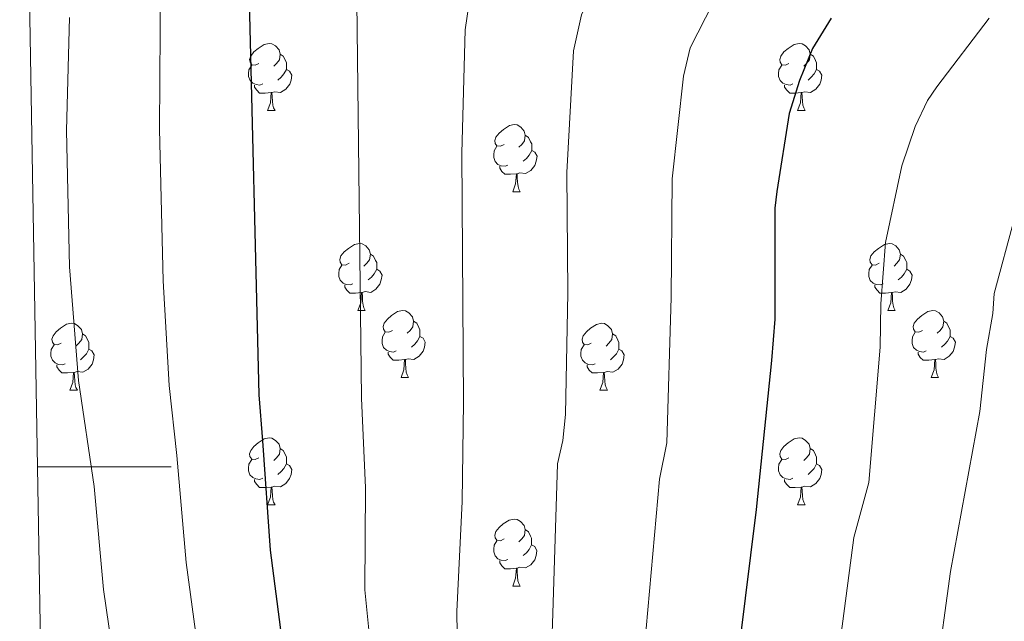
# Model space of a CAD drawing. Units: metres. Extents: x 616237 to 620743, y 4761412 to 4764459.
# Drawn here: x 617163 to 617310, y 4761977 to 4762067 of the extents above; entities that cross this region are included whole.
import ezdxf

# ---------------------------------------------------------------- set-up
doc = ezdxf.new("R2010")
doc.units = ezdxf.units.M
doc.header["$MEASUREMENT"] = 0
for name, color, linetype, lineweight in [('Nivel 36', 7, 'Continuous', 0), ('Nivel 4', 7, 'Continuous', 0), ('Nivel 5', 7, 'Continuous', 0), ('Nivel 61', 7, 'Continuous', 0), ('Nivel 63', 7, 'Continuous', 0)]:
    doc.layers.add(name, color=color, linetype=linetype, lineweight=lineweight)

msp = doc.modelspace()

# ---------------------------------------------------------------- linework, layer by layer
at = {"layer": 'Nivel 36', "color": 92, "linetype": 'Continuous', "lineweight": 0}
for p, q in [((617199.66, 4762053.29), (617200.78, 4762053.29)), ((617278.99, 4762053.29), (617280.11, 4762053.29)), ((617236.35, 4762041.15), (617237.48, 4762041.15)), ((617213.16, 4762023.38), (617214.29, 4762023.38)), ((617292.49, 4762023.38), (617293.61, 4762023.38)), ((617219.64, 4762013.35), (617220.76, 4762013.35)), ((617298.96, 4762013.35), (617300.09, 4762013.35)), ((617170.08, 4762011.44), (617171.21, 4762011.44)), ((617249.41, 4762011.44), (617250.53, 4762011.44)), ((617199.66, 4761994.3), (617200.78, 4761994.3)), ((617278.99, 4761994.3), (617280.11, 4761994.3)), ((617236.35, 4761982.16), (617237.48, 4761982.16))]:
    msp.add_line(p, q, dxfattribs=at)
at = {"layer": 'Nivel 36', "color": 92, "linetype": 'Continuous', "lineweight": 0, "flags": 128}
for points in [[(617198.36, 4762060.35), (617197.83, 4762060.09), (617197.3, 4762060.14), (617197.04, 4762060.51), (617196.98, 4762060.93), (617197.14, 4762061.45), (617197.62, 4762062.05), (617198.26, 4762062.58), (617199.16, 4762063.17), (617199.9, 4762063.33), (617200.32, 4762063.27), (617200.86, 4762062.95), (617201.38, 4762062.37), (617201.54, 4762061.73), (617201.44, 4762060.88), (617201.01, 4762060.35), (617200.59, 4762059.93)], [(617277.69, 4762060.35), (617277.16, 4762060.08), (617276.63, 4762060.14), (617276.36, 4762060.51), (617276.31, 4762060.93), (617276.47, 4762061.45), (617276.95, 4762062.05), (617277.58, 4762062.58), (617278.48, 4762063.16), (617279.23, 4762063.32), (617279.65, 4762063.27), (617280.18, 4762062.95), (617280.71, 4762062.37), (617280.87, 4762061.73), (617280.76, 4762060.88), (617280.34, 4762060.35), (617279.92, 4762059.92)], [(617201.54, 4762061.73), (617202.02, 4762061.41), (617202.34, 4762060.77), (617202.5, 4762060.45), (617202.5, 4762059.87), (617202.5, 4762059.45), (617202.12, 4762058.76), (617201.7, 4762058.28), (617201.22, 4762057.86)], [(617280.87, 4762061.73), (617281.35, 4762061.41), (617281.66, 4762060.77), (617281.82, 4762060.45), (617281.82, 4762059.87), (617281.82, 4762059.45), (617281.45, 4762058.76), (617281.03, 4762058.28), (617280.55, 4762057.86)], [(617198.94, 4762057.27), (617198.52, 4762057.11), (617197.94, 4762057.17), (617197.46, 4762057.38), (617197.04, 4762057.81), (617196.82, 4762058.39), (617196.82, 4762058.81), (617196.88, 4762059.39), (617197.3, 4762060.09)], [(617278.27, 4762057.27), (617277.85, 4762057.11), (617277.26, 4762057.17), (617276.79, 4762057.38), (617276.36, 4762057.8), (617276.15, 4762058.39), (617276.15, 4762058.81), (617276.2, 4762059.39), (617276.63, 4762060.08)], [(617202.5, 4762059.45), (617202.95, 4762059.2), (617203.3, 4762058.59), (617203.18, 4762057.86), (617202.98, 4762057.22), (617202.39, 4762056.48), (617201.6, 4762056), (617200.74, 4762056.11), (617200.32, 4762055.97)], [(617281.82, 4762059.45), (617282.28, 4762059.2), (617282.62, 4762058.58), (617282.51, 4762057.86), (617282.3, 4762057.22), (617281.72, 4762056.48), (617280.92, 4762056), (617280.07, 4762056.1), (617279.64, 4762055.97)], [(617200.2, 4762055.97), (617199.32, 4762055.89), (617198.47, 4762055.89), (617198.04, 4762056.32), (617197.72, 4762056.79), (617197.72, 4762057.11)], [(617279.53, 4762055.97), (617278.64, 4762055.89), (617277.8, 4762055.89), (617277.37, 4762056.32), (617277.05, 4762056.79), (617277.05, 4762057.11)], [(617199.66, 4762053.29), (617200.1, 4762054.45), (617200.2, 4762055.97), (617200.32, 4762055.97), (617200.35, 4762055.39), (617200.38, 4762054.71), (617200.46, 4762054.09), (617200.57, 4762053.69), (617200.78, 4762053.29)], [(617278.99, 4762053.29), (617279.42, 4762054.45), (617279.53, 4762055.97), (617279.64, 4762055.97), (617279.68, 4762055.39), (617279.71, 4762054.7), (617279.78, 4762054.09), (617279.9, 4762053.69), (617280.11, 4762053.29)], [(617235.05, 4762048.21), (617234.52, 4762047.95), (617233.99, 4762048), (617233.73, 4762048.37), (617233.67, 4762048.79), (617233.83, 4762049.31), (617234.31, 4762049.91), (617234.95, 4762050.44), (617235.85, 4762051.03), (617236.59, 4762051.19), (617237.02, 4762051.13), (617237.55, 4762050.81), (617238.08, 4762050.23), (617238.24, 4762049.59), (617238.13, 4762048.74), (617237.7, 4762048.21), (617237.28, 4762047.79)], [(617238.24, 4762049.59), (617238.71, 4762049.27), (617239.03, 4762048.63), (617239.19, 4762048.31), (617239.19, 4762047.73), (617239.19, 4762047.31), (617238.82, 4762046.62), (617238.4, 4762046.14), (617237.92, 4762045.72)], [(617235.64, 4762045.13), (617235.21, 4762044.97), (617234.63, 4762045.03), (617234.15, 4762045.24), (617233.73, 4762045.67), (617233.51, 4762046.25), (617233.51, 4762046.67), (617233.57, 4762047.25), (617233.99, 4762047.95)], [(617239.19, 4762047.31), (617239.64, 4762047.06), (617239.99, 4762046.45), (617239.88, 4762045.72), (617239.67, 4762045.08), (617239.08, 4762044.34), (617238.29, 4762043.86), (617237.44, 4762043.97), (617237.01, 4762043.83)], [(617236.9, 4762043.83), (617236.01, 4762043.75), (617235.16, 4762043.75), (617234.74, 4762044.18), (617234.42, 4762044.65), (617234.42, 4762044.97)], [(617236.35, 4762041.15), (617236.79, 4762042.31), (617236.9, 4762043.83), (617237.01, 4762043.83), (617237.04, 4762043.25), (617237.08, 4762042.57), (617237.15, 4762041.95), (617237.26, 4762041.55), (617237.48, 4762041.15)], [(617211.86, 4762030.44), (617211.33, 4762030.18), (617210.8, 4762030.23), (617210.54, 4762030.6), (617210.48, 4762031.03), (617210.64, 4762031.55), (617211.12, 4762032.14), (617211.76, 4762032.67), (617212.66, 4762033.26), (617213.4, 4762033.42), (617213.83, 4762033.36), (617214.36, 4762033.05), (617214.89, 4762032.46), (617215.05, 4762031.82), (617214.94, 4762030.97), (617214.51, 4762030.44), (617214.09, 4762030.02)], [(617291.19, 4762030.44), (617290.66, 4762030.17), (617290.13, 4762030.23), (617289.86, 4762030.6), (617289.81, 4762031.03), (617289.97, 4762031.55), (617290.45, 4762032.14), (617291.08, 4762032.67), (617291.98, 4762033.25), (617292.73, 4762033.41), (617293.15, 4762033.36), (617293.68, 4762033.05), (617294.21, 4762032.46), (617294.37, 4762031.82), (617294.26, 4762030.97), (617293.84, 4762030.44), (617293.42, 4762030.01)], [(617215.05, 4762031.82), (617215.52, 4762031.51), (617215.84, 4762030.87), (617216, 4762030.55), (617216, 4762029.97), (617216, 4762029.54), (617215.63, 4762028.85), (617215.21, 4762028.37), (617214.73, 4762027.95)], [(617294.37, 4762031.82), (617294.85, 4762031.51), (617295.16, 4762030.87), (617295.32, 4762030.55), (617295.32, 4762029.97), (617295.32, 4762029.54), (617294.95, 4762028.85), (617294.53, 4762028.37), (617294.05, 4762027.95)], [(617212.45, 4762027.36), (617212.02, 4762027.2), (617211.44, 4762027.26), (617210.96, 4762027.47), (617210.54, 4762027.9), (617210.32, 4762028.48), (617210.32, 4762028.9), (617210.38, 4762029.49), (617210.8, 4762030.18)], [(617291.77, 4762027.36), (617291.35, 4762027.2), (617290.76, 4762027.26), (617290.29, 4762027.47), (617289.86, 4762027.89), (617289.65, 4762028.48), (617289.65, 4762028.9), (617289.7, 4762029.49), (617290.13, 4762030.17)], [(617216, 4762029.54), (617216.45, 4762029.29), (617216.8, 4762028.68), (617216.69, 4762027.95), (617216.48, 4762027.31), (617215.89, 4762026.57), (617215.1, 4762026.09), (617214.25, 4762026.2), (617213.82, 4762026.07)], [(617295.32, 4762029.54), (617295.78, 4762029.29), (617296.12, 4762028.67), (617296.01, 4762027.95), (617295.8, 4762027.31), (617295.22, 4762026.57), (617294.42, 4762026.09), (617293.57, 4762026.19), (617293.14, 4762026.07)], [(617213.71, 4762026.07), (617212.82, 4762025.98), (617211.97, 4762025.98), (617211.55, 4762026.41), (617211.23, 4762026.89), (617211.23, 4762027.2)], [(617293.03, 4762026.07), (617292.14, 4762025.98), (617291.3, 4762025.98), (617290.87, 4762026.41), (617290.55, 4762026.89), (617290.55, 4762027.2)], [(617213.16, 4762023.38), (617213.6, 4762024.54), (617213.71, 4762026.07), (617213.82, 4762026.07), (617213.85, 4762025.48), (617213.89, 4762024.8), (617213.96, 4762024.18), (617214.07, 4762023.78), (617214.29, 4762023.38)], [(617292.49, 4762023.38), (617292.92, 4762024.54), (617293.03, 4762026.07), (617293.14, 4762026.07), (617293.18, 4762025.48), (617293.21, 4762024.79), (617293.28, 4762024.18), (617293.4, 4762023.78), (617293.61, 4762023.38)], [(617218.34, 4762020.41), (617217.81, 4762020.14), (617217.28, 4762020.2), (617217.01, 4762020.57), (617216.96, 4762020.99), (617217.12, 4762021.51), (617217.6, 4762022.11), (617218.23, 4762022.64), (617219.13, 4762023.22), (617219.88, 4762023.38), (617220.3, 4762023.33), (617220.83, 4762023.01), (617221.36, 4762022.43), (617221.52, 4762021.79), (617221.41, 4762020.94), (617220.99, 4762020.41), (617220.57, 4762019.98)], [(617297.66, 4762020.41), (617297.13, 4762020.14), (617296.6, 4762020.19), (617296.34, 4762020.57), (617296.28, 4762020.99), (617296.44, 4762021.51), (617296.92, 4762022.11), (617297.56, 4762022.63), (617298.46, 4762023.22), (617299.2, 4762023.38), (617299.63, 4762023.33), (617300.16, 4762023.01), (617300.69, 4762022.43), (617300.85, 4762021.79), (617300.74, 4762020.93), (617300.31, 4762020.41), (617299.89, 4762019.98)], [(617168.78, 4762018.5), (617168.25, 4762018.24), (617167.72, 4762018.29), (617167.46, 4762018.66), (617167.4, 4762019.09), (617167.56, 4762019.61), (617168.04, 4762020.2), (617168.68, 4762020.73), (617169.58, 4762021.32), (617170.32, 4762021.48), (617170.75, 4762021.42), (617171.28, 4762021.11), (617171.81, 4762020.52), (617171.97, 4762019.88), (617171.86, 4762019.03), (617171.43, 4762018.5), (617171.01, 4762018.08)], [(617221.52, 4762021.79), (617222, 4762021.47), (617222.31, 4762020.83), (617222.47, 4762020.51), (617222.47, 4762019.93), (617222.47, 4762019.51), (617222.1, 4762018.82), (617221.68, 4762018.34), (617221.2, 4762017.92)], [(617248.11, 4762018.5), (617247.58, 4762018.23), (617247.05, 4762018.29), (617246.78, 4762018.66), (617246.73, 4762019.09), (617246.89, 4762019.61), (617247.37, 4762020.2), (617248, 4762020.73), (617248.9, 4762021.31), (617249.65, 4762021.47), (617250.07, 4762021.42), (617250.6, 4762021.11), (617251.13, 4762020.52), (617251.29, 4762019.88), (617251.18, 4762019.03), (617250.76, 4762018.5), (617250.34, 4762018.07)], [(617300.85, 4762021.79), (617301.32, 4762021.47), (617301.64, 4762020.83), (617301.8, 4762020.51), (617301.8, 4762019.93), (617301.8, 4762019.51), (617301.43, 4762018.81), (617301.01, 4762018.33), (617300.53, 4762017.91)], [(617171.97, 4762019.88), (617172.44, 4762019.57), (617172.76, 4762018.93), (617172.92, 4762018.61), (617172.92, 4762018.03), (617172.92, 4762017.6), (617172.55, 4762016.91), (617172.13, 4762016.43), (617171.65, 4762016.01)], [(617218.92, 4762017.33), (617218.5, 4762017.17), (617217.91, 4762017.23), (617217.44, 4762017.44), (617217.01, 4762017.86), (617216.8, 4762018.45), (617216.8, 4762018.87), (617216.85, 4762019.45), (617217.28, 4762020.14)], [(617251.29, 4762019.88), (617251.77, 4762019.57), (617252.08, 4762018.93), (617252.24, 4762018.61), (617252.24, 4762018.03), (617252.24, 4762017.6), (617251.87, 4762016.91), (617251.45, 4762016.43), (617250.97, 4762016.01)], [(617298.25, 4762017.33), (617297.82, 4762017.17), (617297.24, 4762017.23), (617296.76, 4762017.43), (617296.34, 4762017.86), (617296.12, 4762018.45), (617296.12, 4762018.87), (617296.18, 4762019.45), (617296.6, 4762020.14)], [(617222.47, 4762019.51), (617222.93, 4762019.26), (617223.27, 4762018.64), (617223.16, 4762017.92), (617222.95, 4762017.28), (617222.37, 4762016.54), (617221.57, 4762016.06), (617220.72, 4762016.16), (617220.29, 4762016.03)], [(617301.8, 4762019.51), (617302.25, 4762019.25), (617302.6, 4762018.64), (617302.49, 4762017.91), (617302.28, 4762017.27), (617301.69, 4762016.53), (617300.9, 4762016.05), (617300.05, 4762016.16), (617299.62, 4762016.03)], [(617169.37, 4762015.42), (617168.94, 4762015.26), (617168.36, 4762015.32), (617167.88, 4762015.53), (617167.46, 4762015.96), (617167.24, 4762016.54), (617167.24, 4762016.96), (617167.3, 4762017.55), (617167.72, 4762018.24)], [(617172.92, 4762017.6), (617173.37, 4762017.35), (617173.72, 4762016.74), (617173.61, 4762016.01), (617173.4, 4762015.37), (617172.81, 4762014.63), (617172.02, 4762014.15), (617171.17, 4762014.26), (617170.74, 4762014.13)], [(617220.18, 4762016.03), (617219.29, 4762015.95), (617218.45, 4762015.95), (617218.02, 4762016.38), (617217.7, 4762016.85), (617217.7, 4762017.17)], [(617248.69, 4762015.42), (617248.27, 4762015.26), (617247.68, 4762015.32), (617247.21, 4762015.53), (617246.78, 4762015.95), (617246.57, 4762016.54), (617246.57, 4762016.96), (617246.62, 4762017.55), (617247.05, 4762018.23)], [(617252.24, 4762017.6), (617252.7, 4762017.35), (617253.04, 4762016.73), (617252.93, 4762016.01), (617252.72, 4762015.37), (617252.14, 4762014.63), (617251.34, 4762014.15), (617250.49, 4762014.25), (617250.06, 4762014.13)], [(617299.51, 4762016.03), (617298.62, 4762015.95), (617297.77, 4762015.95), (617297.35, 4762016.37), (617297.03, 4762016.85), (617297.03, 4762017.17)], [(617219.64, 4762013.35), (617220.07, 4762014.51), (617220.18, 4762016.03), (617220.29, 4762016.03), (617220.33, 4762015.45), (617220.36, 4762014.76), (617220.43, 4762014.15), (617220.55, 4762013.75), (617220.76, 4762013.35)], [(617298.96, 4762013.35), (617299.4, 4762014.51), (617299.51, 4762016.03), (617299.62, 4762016.03), (617299.65, 4762015.45), (617299.69, 4762014.76), (617299.76, 4762014.15), (617299.87, 4762013.75), (617300.09, 4762013.35)], [(617170.63, 4762014.13), (617169.74, 4762014.04), (617168.89, 4762014.04), (617168.47, 4762014.47), (617168.15, 4762014.95), (617168.15, 4762015.26)], [(617170.08, 4762011.44), (617170.52, 4762012.6), (617170.63, 4762014.13), (617170.74, 4762014.13), (617170.77, 4762013.54), (617170.81, 4762012.86), (617170.88, 4762012.24), (617170.99, 4762011.84), (617171.21, 4762011.44)], [(617249.95, 4762014.13), (617249.06, 4762014.04), (617248.22, 4762014.04), (617247.79, 4762014.47), (617247.47, 4762014.95), (617247.47, 4762015.26)], [(617249.41, 4762011.44), (617249.84, 4762012.6), (617249.95, 4762014.13), (617250.06, 4762014.13), (617250.1, 4762013.54), (617250.13, 4762012.85), (617250.2, 4762012.24), (617250.32, 4762011.84), (617250.53, 4762011.44)], [(617198.36, 4762001.36), (617197.83, 4762001.09), (617197.3, 4762001.15), (617197.03, 4762001.52), (617196.98, 4762001.94), (617197.14, 4762002.46), (617197.62, 4762003.06), (617198.25, 4762003.59), (617199.15, 4762004.17), (617199.9, 4762004.33), (617200.32, 4762004.28), (617200.85, 4762003.96), (617201.38, 4762003.38), (617201.54, 4762002.74), (617201.43, 4762001.89), (617201.01, 4762001.36), (617200.59, 4762000.93)], [(617277.69, 4762001.36), (617277.16, 4762001.09), (617276.63, 4762001.15), (617276.36, 4762001.52), (617276.31, 4762001.94), (617276.47, 4762002.46), (617276.95, 4762003.06), (617277.58, 4762003.59), (617278.48, 4762004.17), (617279.23, 4762004.33), (617279.65, 4762004.28), (617280.18, 4762003.96), (617280.71, 4762003.38), (617280.87, 4762002.74), (617280.76, 4762001.89), (617280.34, 4762001.36), (617279.92, 4762000.93)], [(617201.54, 4762002.74), (617202.02, 4762002.42), (617202.33, 4762001.78), (617202.49, 4762001.46), (617202.49, 4762000.88), (617202.49, 4762000.46), (617202.12, 4761999.77), (617201.7, 4761999.29), (617201.22, 4761998.87)], [(617280.87, 4762002.74), (617281.35, 4762002.42), (617281.66, 4762001.78), (617281.82, 4762001.46), (617281.82, 4762000.88), (617281.82, 4762000.46), (617281.45, 4761999.77), (617281.03, 4761999.29), (617280.55, 4761998.87)], [(617198.94, 4761998.28), (617198.52, 4761998.12), (617197.93, 4761998.18), (617197.46, 4761998.39), (617197.03, 4761998.81), (617196.82, 4761999.4), (617196.82, 4761999.82), (617196.87, 4762000.4), (617197.3, 4762001.09)], [(617278.27, 4761998.28), (617277.85, 4761998.12), (617277.26, 4761998.18), (617276.79, 4761998.39), (617276.36, 4761998.81), (617276.15, 4761999.4), (617276.15, 4761999.82), (617276.2, 4762000.4), (617276.63, 4762001.09)], [(617202.49, 4762000.46), (617202.95, 4762000.21), (617203.29, 4761999.59), (617203.18, 4761998.87), (617202.97, 4761998.23), (617202.39, 4761997.49), (617201.59, 4761997.01), (617200.74, 4761997.11), (617200.31, 4761996.98)], [(617281.82, 4762000.46), (617282.28, 4762000.21), (617282.62, 4761999.59), (617282.51, 4761998.87), (617282.3, 4761998.23), (617281.72, 4761997.49), (617280.92, 4761997.01), (617280.07, 4761997.11), (617279.64, 4761996.98)], [(617200.2, 4761996.98), (617199.31, 4761996.9), (617198.47, 4761996.9), (617198.04, 4761997.33), (617197.72, 4761997.8), (617197.72, 4761998.12)], [(617279.53, 4761996.98), (617278.64, 4761996.9), (617277.8, 4761996.9), (617277.37, 4761997.33), (617277.05, 4761997.8), (617277.05, 4761998.12)], [(617199.66, 4761994.3), (617200.09, 4761995.46), (617200.2, 4761996.98), (617200.31, 4761996.98), (617200.35, 4761996.4), (617200.38, 4761995.71), (617200.45, 4761995.1), (617200.57, 4761994.7), (617200.78, 4761994.3)], [(617278.99, 4761994.3), (617279.42, 4761995.46), (617279.53, 4761996.98), (617279.64, 4761996.98), (617279.68, 4761996.4), (617279.71, 4761995.71), (617279.78, 4761995.1), (617279.9, 4761994.7), (617280.11, 4761994.3)], [(617235.05, 4761989.22), (617234.52, 4761988.95), (617233.99, 4761989.01), (617233.72, 4761989.38), (617233.67, 4761989.8), (617233.83, 4761990.32), (617234.31, 4761990.92), (617234.94, 4761991.45), (617235.84, 4761992.03), (617236.59, 4761992.19), (617237.02, 4761992.14), (617237.54, 4761991.82), (617238.08, 4761991.24), (617238.24, 4761990.6), (617238.12, 4761989.75), (617237.7, 4761989.22), (617237.28, 4761988.79)], [(617238.24, 4761990.6), (617238.71, 4761990.28), (617239.02, 4761989.64), (617239.18, 4761989.32), (617239.18, 4761988.74), (617239.18, 4761988.32), (617238.82, 4761987.63), (617238.4, 4761987.15), (617237.92, 4761986.73)], [(617235.64, 4761986.14), (617235.21, 4761985.98), (617234.62, 4761986.04), (617234.15, 4761986.25), (617233.72, 4761986.67), (617233.51, 4761987.26), (617233.51, 4761987.68), (617233.56, 4761988.26), (617233.99, 4761988.95)], [(617239.18, 4761988.32), (617239.64, 4761988.07), (617239.98, 4761987.45), (617239.88, 4761986.73), (617239.66, 4761986.09), (617239.08, 4761985.35), (617238.28, 4761984.87), (617237.44, 4761984.97), (617237, 4761984.84)], [(617236.9, 4761984.84), (617236, 4761984.76), (617235.16, 4761984.76), (617234.74, 4761985.19), (617234.42, 4761985.66), (617234.42, 4761985.98)], [(617236.35, 4761982.16), (617236.78, 4761983.32), (617236.9, 4761984.84), (617237, 4761984.84), (617237.04, 4761984.26), (617237.08, 4761983.57), (617237.14, 4761982.96), (617237.26, 4761982.56), (617237.48, 4761982.16)]]:
    msp.add_lwpolyline(points, dxfattribs=at)
at = {"layer": 'Nivel 4', "color": 36, "linetype": 'Continuous', "lineweight": 30, "flags": 128}
for points, elevation in [([(617201.91, 4761822.14), (617201.15, 4761871.72), (617203.55, 4761916.05), (617205.64, 4761930.24), (617205.75, 4761932.79), (617204.02, 4761957.55), (617200.13, 4761987.52), (617198.96, 4762003.88), (617198.43, 4762010.75), (617196.87, 4762073.73)], 1100), ([(617284.02, 4762067.1), (617281.24, 4762062.55), (617279.25, 4762057.77), (617277.74, 4762052.87), (617275.88, 4762041.17), (617275.6, 4762038.69), (617275.6, 4762022.11), (617275.09, 4762015.9), (617272.79, 4761993.61), (617270.28, 4761973.54), (617268.03, 4761963.16), (617267.18, 4761947.89), (617267.41, 4761941.99)], 1125.01)]:
    msp.add_lwpolyline(points, dxfattribs=dict(at, elevation=elevation))
at = {"layer": 'Nivel 5', "color": 36, "linetype": 'Continuous', "lineweight": 0, "flags": 128}
for points, elevation in [([(617307.22, 4762113.78), (617298.08, 4762109.86), (617284.36, 4762100.91), (617277.19, 4762095.63), (617274.5, 4762094.19), (617261.18, 4762084.32), (617257.64, 4762082.67), (617251.5, 4762076.3), (617248.2, 4762070.99), (617246.63, 4762067.59), (617245.45, 4762062.21), (617244.46, 4762044.01), (617244.58, 4762026.01), (617244.26, 4762007.84), (617243.85, 4762003.92), (617243.05, 4762000.47), (617242.36, 4761978.05), (617241.91, 4761964.88), (617242.05, 4761949.83), (617243.55, 4761925.44), (617244.16, 4761909.45), (617246.84, 4761883.15), (617254.02, 4761823.05)], 1115.01), ([(617189, 4761821.92), (617189.83, 4761877.39), (617191.94, 4761906.23), (617192.19, 4761920.07), (617193.34, 4761930.93), (617193.29, 4761934.96), (617191.74, 4761954.39), (617187.48, 4761985.7), (617186.09, 4762001.71), (617184.93, 4762012.15), (617184.06, 4762027.84), (617183.5, 4762050.53), (617183.66, 4762072.71)], 1095), ([(617230.28, 4762072.52), (617229.22, 4762065.38), (617228.74, 4762046.92), (617229.01, 4762009.67), (617228.8, 4761994.8), (617227.98, 4761978.35), (617228.08, 4761971.69), (617229.03, 4761963.27), (617230.53, 4761933.96), (617230.24, 4761919), (617230.45, 4761906.56), (617231.6, 4761888.21), (617231.76, 4761875.68), (617241.78, 4761822.84)], 1110.01), ([(617213.05, 4762069.55), (617213.72, 4762010.28), (617214.34, 4761996.85), (617214.23, 4761981.59), (617216.71, 4761956.67), (617218.09, 4761934.6), (617216.9, 4761917.53), (617216.74, 4761903.67), (617217.02, 4761885.75), (617220.71, 4761850.67), (617229.54, 4761822.62)], 1105.01), ([(617265.73, 4761823.25), (617263.43, 4761871.55), (617261.89, 4761885.3), (617257.23, 4761917.78), (617256.65, 4761926.93), (617255.08, 4761940.15), (617254.72, 4761947.36), (617255.18, 4761968.94), (617256.32, 4761975.8), (617258.3, 4761998.15), (617259.44, 4762003.59), (617260.09, 4762025.34), (617260.19, 4762043.09), (617261.93, 4762058.41), (617262.91, 4762062.69), (617266.36, 4762069.42)], 1120.01), ([(617175.87, 4761821.69), (617177.86, 4761857.06), (617177.92, 4761877.07), (617180.74, 4761907.99), (617180.84, 4761916.18), (617181.01, 4761934.64), (617179.22, 4761953.54), (617175.12, 4761981.63), (617173.7, 4761997.05), (617171.36, 4762012.93), (617170.01, 4762029.93), (617169.56, 4762050.31), (617170.04, 4762067.23)], 1090), ([(617297.53, 4761823.8), (617292.01, 4761875.06), (617290.2, 4761888.75), (617284.82, 4761920.7), (617283.95, 4761930.77), (617282.35, 4761941.64), (617282.18, 4761947.59), (617283.04, 4761961.96), (617285.01, 4761971.21), (617287.4, 4761989.43), (617289.66, 4761997.63), (617291.34, 4762017.88), (617291.42, 4762024.37), (617292.13, 4762033.56), (617294.6, 4762045.02), (617296.6, 4762050.92), (617298.45, 4762054.77), (617299.84, 4762056.85), (617307.64, 4762067.09)], 1130.01), ([(617311.45, 4761824.05), (617307.52, 4761851.1), (617306.1, 4761867.83), (617303.47, 4761890.06), (617300.6, 4761908.07), (617299.11, 4761920.45), (617298.36, 4761931.38), (617297.24, 4761941.83), (617297.18, 4761946.83), (617297.97, 4761960.14), (617299.7, 4761968.66), (617301.88, 4761984.35), (617306.25, 4762008.26), (617307.25, 4762017.56), (617308.21, 4762022.95), (617308.38, 4762025.94), (617311.46, 4762037.17), (617313.4, 4762042.49), (617315.71, 4762046.55), (617323.26, 4762056.57), (617327.84, 4762060.12), (617333.51, 4762063.75), (617341.4, 4762066.89)], 1135.01)]:
    msp.add_lwpolyline(points, dxfattribs=dict(at, elevation=elevation))
at = {"layer": 'Nivel 61', "color": 250, "linetype": 'Continuous', "lineweight": 0}
msp.add_3dface([(617168.3, 4761821.56), (617128.68, 4764135.1), (620523.82, 4764194.02), (620564.56, 4761880.5)], dxfattribs=at)
at = {"layer": 'Nivel 63', "color": 7, "linetype": 'Continuous', "lineweight": 0}
msp.add_line((617165.25, 4762000), (617185.25, 4762000), dxfattribs=at)
msp.add_3dface([(616288.56, 4761412.43), (616237.04, 4764381.99), (620691.36, 4764459.29), (620742.88, 4761489.73)], dxfattribs=at)

doc.saveas('drawing.dxf')
